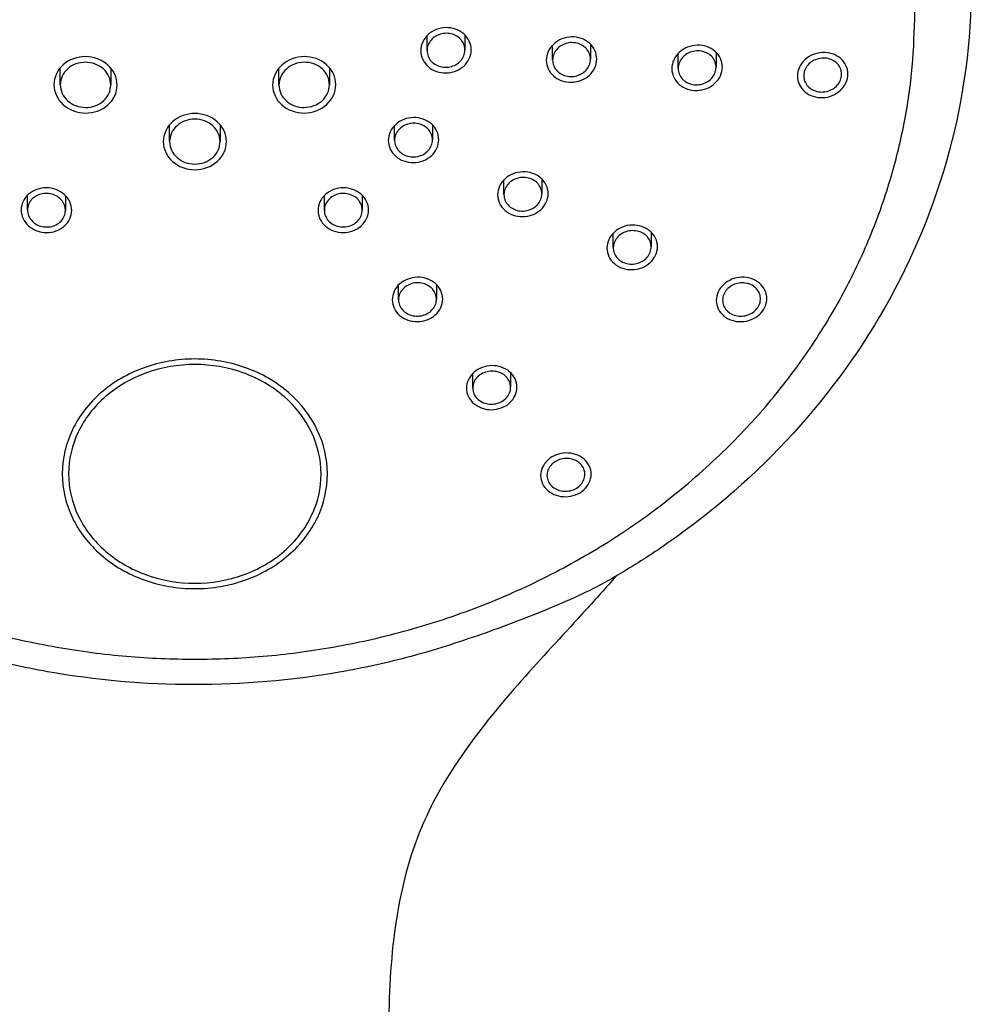
# Model space of a CAD drawing. Units: millimetres. Extents: x -168 to 1097, y 0 to 2163.
# Drawn here: x 133 to 208, y 725 to 803 of the extents above; entities that cross this region are included whole.
import ezdxf

# ---------------------------------------------------------------- set-up
doc = ezdxf.new("R2010")
doc.units = ezdxf.units.MM
doc.layers.add('Make2D$Visible$Curves', color=7, linetype='Continuous', true_color=0x000000)
doc.layers.add('Make2D$Visible$Tangents', color=7, linetype='Continuous', true_color=0x000000)

msp = doc.modelspace()

# ---------------------------------------------------------------- linework, layer by layer
at = {"layer": 'Make2D$Visible$Curves', "color": 18, "lineweight": -3, "true_color": 0x000000}
for points, knots in [([(208.031, 805.365), (208.031, 796.427), (205.664, 787.636), (196.855, 772.193), (190.721, 765.654), (183.225, 760.603), (182.025, 759.794), (180.797, 759.027), (179.542, 758.304)], [0, 0, 0, 0, 29.425761, 29.425761, 57.456291, 57.456291, 57.456291, 61.972765, 61.972765, 61.972765, 61.972765]), ([(168.421, 800.174), (168.421, 800.642), (168.208, 801.105), (167.461, 801.762), (166.941, 801.944), (165.898, 801.926), (165.376, 801.724), (164.638, 801.05), (164.421, 800.583), (164.421, 800.109)], [5.141593, 5.141593, 5.141593, 5.141593, 5.391593, 5.391593, 5.641593, 5.641593, 5.891593, 5.891593, 6.141593, 6.141593, 6.141593, 6.141593]), ([(167.921, 800.165), (167.921, 800.272), (167.907, 800.379), (167.879, 800.482), (167.839, 800.628), (167.771, 800.769), (167.679, 800.894), (167.622, 800.971), (167.555, 801.044), (167.481, 801.109), (167.362, 801.214), (167.221, 801.301), (167.07, 801.364), (166.919, 801.427), (166.753, 801.467), (166.586, 801.48), (166.419, 801.494), (166.246, 801.482), (166.083, 801.446), (165.919, 801.409), (165.759, 801.346), (165.618, 801.263), (165.476, 801.18), (165.348, 801.074), (165.243, 800.954), (165.14, 800.835), (165.057, 800.697), (165.002, 800.554), (164.949, 800.414), (164.921, 800.264), (164.921, 800.116)], [1, 1, 1, 1, 1.000356913, 1.000356913, 1.000356913, 1.000860245, 1.000860245, 1.000860245, 1.001172148, 1.001172148, 1.001172148, 1.001676311, 1.001676311, 1.001676311, 1.002180463, 1.002180463, 1.002180463, 1.002684774, 1.002684774, 1.002684774, 1.0031891, 1.0031891, 1.0031891, 1.00369322, 1.00369322, 1.00369322, 1.004197008, 1.004197008, 1.004197008, 1.004690334, 1.004690334, 1.004690334, 1.004690334]), ([(178.366, 799.455), (178.366, 799.923), (178.153, 800.383), (177.405, 801.034), (176.887, 801.211), (175.844, 801.185), (175.322, 800.978), (174.584, 800.3), (174.366, 799.83), (174.366, 799.357)], [5.141593, 5.141593, 5.141593, 5.141593, 5.391593, 5.391593, 5.641593, 5.641593, 5.891593, 5.891593, 6.141593, 6.141593, 6.141593, 6.141593]), ([(177.866, 799.442), (177.866, 799.545), (177.853, 799.649), (177.826, 799.75), (177.788, 799.895), (177.721, 800.036), (177.63, 800.16), (177.574, 800.237), (177.508, 800.31), (177.435, 800.375), (177.317, 800.479), (177.176, 800.566), (177.025, 800.629), (176.874, 800.691), (176.709, 800.731), (176.542, 800.744), (176.375, 800.758), (176.202, 800.746), (176.038, 800.709), (175.874, 800.672), (175.714, 800.609), (175.571, 800.525), (175.429, 800.442), (175.3, 800.336), (175.195, 800.216), (175.09, 800.096), (175.006, 799.958), (174.951, 799.815), (174.895, 799.672), (174.866, 799.519), (174.866, 799.369)], [1, 1, 1, 1, 1.000346819, 1.000346819, 1.000346819, 1.000849739, 1.000849739, 1.000849739, 1.001160895, 1.001160895, 1.001160895, 1.001665681, 1.001665681, 1.001665681, 1.002170439, 1.002170439, 1.002170439, 1.002675564, 1.002675564, 1.002675564, 1.003180732, 1.003180732, 1.003180732, 1.003685448, 1.003685448, 1.003685448, 1.004189415, 1.004189415, 1.004189415, 1.004692215, 1.004692215, 1.004692215, 1.004692215]), ([(164.421, 800.109), (164.421, 799.635), (164.638, 799.174), (165.377, 798.525), (165.899, 798.339), (166.942, 798.356), (167.461, 798.554), (168.208, 799.236), (168.421, 799.705), (168.421, 800.174)], [4.141593, 4.141593, 4.141593, 4.141593, 4.391593, 4.391593, 4.641593, 4.641593, 4.891593, 4.891593, 5.141593, 5.141593, 5.141593, 5.141593]), ([(164.921, 800.116), (164.921, 800.113), (164.921, 800.11), (164.921, 800.107), (164.922, 799.956), (164.953, 799.805), (165.009, 799.664), (165.066, 799.523), (165.15, 799.39), (165.256, 799.274), (165.362, 799.159), (165.491, 799.059), (165.634, 798.983), (165.777, 798.906), (165.937, 798.85), (166.101, 798.821), (166.265, 798.791), (166.438, 798.787), (166.604, 798.808), (166.771, 798.829), (166.937, 798.876), (167.087, 798.946), (167.238, 799.015), (167.377, 799.109), (167.495, 799.218), (167.612, 799.328), (167.71, 799.457), (167.781, 799.595), (167.852, 799.732), (167.898, 799.882), (167.914, 800.033), (167.919, 800.077), (167.921, 800.121), (167.921, 800.165)], [0.003518186, 0.003518186, 0.003518186, 0.003518186, 0.003528331, 0.003528331, 0.003528331, 0.004031642, 0.004031642, 0.004031642, 0.004535019, 0.004535019, 0.004535019, 0.005038658, 0.005038658, 0.005038658, 0.005542642, 0.005542642, 0.005542642, 0.006046902, 0.006046902, 0.006046902, 0.006551248, 0.006551248, 0.006551248, 0.007055452, 0.007055452, 0.007055452, 0.007559349, 0.007559349, 0.007559349, 0.008062908, 0.008062908, 0.008062908, 0.008209333, 0.008209333, 0.008209333, 0.008209333]), ([(188.312, 798.817), (188.312, 799.287), (188.096, 799.746), (187.354, 800.385), (186.835, 800.56), (185.787, 800.525), (185.268, 800.316), (184.527, 799.629), (184.312, 799.154), (184.312, 798.687)], [5.141593, 5.141593, 5.141593, 5.141593, 5.391593, 5.391593, 5.641593, 5.641593, 5.891593, 5.891593, 6.141593, 6.141593, 6.141593, 6.141593]), ([(187.812, 798.8), (187.812, 798.822), (187.811, 798.843), (187.81, 798.864), (187.802, 799.014), (187.765, 799.163), (187.702, 799.3), (187.64, 799.437), (187.549, 799.565), (187.439, 799.674), (187.328, 799.783), (187.195, 799.876), (187.049, 799.945), (186.957, 799.988), (186.86, 800.023), (186.76, 800.048), (186.599, 800.087), (186.428, 800.103), (186.259, 800.092), (186.091, 800.081), (185.922, 800.044), (185.765, 799.984), (185.608, 799.924), (185.46, 799.839), (185.332, 799.737), (185.205, 799.634), (185.095, 799.511), (185.011, 799.378), (184.927, 799.245), (184.868, 799.098), (184.837, 798.949), (184.82, 798.868), (184.812, 798.785), (184.812, 798.703)], [1, 1, 1, 1, 1.000070651, 1.000070651, 1.000070651, 1.000572904, 1.000572904, 1.000572904, 1.001075529, 1.001075529, 1.001075529, 1.001579273, 1.001579273, 1.001579273, 1.001892084, 1.001892084, 1.001892084, 1.002398428, 1.002398428, 1.002398428, 1.002904787, 1.002904787, 1.002904787, 1.00341087, 1.00341087, 1.00341087, 1.003915844, 1.003915844, 1.003915844, 1.004419432, 1.004419432, 1.004419432, 1.00469428, 1.00469428, 1.00469428, 1.00469428]), ([(198.257, 798.262), (198.257, 798.731), (198.043, 799.187), (197.295, 799.823), (196.777, 799.991), (195.735, 799.948), (195.214, 799.734), (194.475, 799.045), (194.257, 798.572), (194.257, 798.1)], [5.141593, 5.141593, 5.141593, 5.141593, 5.391593, 5.391593, 5.641593, 5.641593, 5.891593, 5.891593, 6.141593, 6.141593, 6.141593, 6.141593]), ([(140.371, 797.388), (140.371, 797.972), (140.104, 798.555), (139.169, 799.396), (138.521, 799.638), (137.216, 799.646), (136.564, 799.408), (135.642, 798.59), (135.371, 798.013), (135.371, 797.423)], [5.141593, 5.141593, 5.141593, 5.141593, 5.391593, 5.391593, 5.641593, 5.641593, 5.891593, 5.891593, 6.141593, 6.141593, 6.141593, 6.141593]), ([(139.871, 797.39), (139.871, 797.858), (139.658, 798.324), (138.91, 798.997), (138.391, 799.19), (137.347, 799.197), (136.825, 799.007), (136.087, 798.352), (135.871, 797.891), (135.871, 797.419)], [1, 1, 1, 1, 1.25, 1.25, 1.5, 1.5, 1.75, 1.75, 2, 2, 2, 2]), ([(157.691, 797.423), (157.691, 798.007), (157.424, 798.587), (156.49, 799.414), (155.842, 799.647), (154.537, 799.637), (153.885, 799.39), (152.962, 798.559), (152.691, 797.979), (152.691, 797.388)], [5.141593, 5.141593, 5.141593, 5.141593, 5.391593, 5.391593, 5.641593, 5.641593, 5.891593, 5.891593, 6.141593, 6.141593, 6.141593, 6.141593]), ([(157.191, 797.419), (157.191, 797.886), (156.978, 798.35), (156.231, 799.011), (155.711, 799.198), (154.668, 799.19), (154.146, 798.992), (153.408, 798.327), (153.191, 797.863), (153.191, 797.39)], [1, 1, 1, 1, 1.25, 1.25, 1.5, 1.5, 1.75, 1.75, 2, 2, 2, 2]), ([(174.366, 799.357), (174.366, 798.884), (174.584, 798.425), (175.323, 797.782), (175.844, 797.601), (176.887, 797.626), (177.406, 797.829), (178.153, 798.515), (178.366, 798.986), (178.366, 799.455)], [4.141593, 4.141593, 4.141593, 4.141593, 4.391593, 4.391593, 4.641593, 4.641593, 4.891593, 4.891593, 5.141593, 5.141593, 5.141593, 5.141593]), ([(174.866, 799.369), (174.867, 799.218), (174.895, 799.066), (174.951, 798.926), (175.006, 798.786), (175.09, 798.653), (175.194, 798.538), (175.299, 798.423), (175.428, 798.323), (175.57, 798.247), (175.712, 798.17), (175.872, 798.115), (176.035, 798.086), (176.199, 798.057), (176.372, 798.053), (176.539, 798.074), (176.706, 798.096), (176.872, 798.143), (177.023, 798.213), (177.174, 798.282), (177.315, 798.376), (177.433, 798.486), (177.551, 798.596), (177.65, 798.725), (177.722, 798.863), (177.794, 799.001), (177.841, 799.151), (177.858, 799.301), (177.864, 799.348), (177.866, 799.395), (177.866, 799.442)], [0.00353132, 0.00353132, 0.00353132, 0.00353132, 0.004034249, 0.004034249, 0.004034249, 0.004537315, 0.004537315, 0.004537315, 0.005040965, 0.005040965, 0.005040965, 0.005545391, 0.005545391, 0.005545391, 0.006050445, 0.006050445, 0.006050445, 0.006555705, 0.006555705, 0.006555705, 0.007060656, 0.007060656, 0.007060656, 0.007564918, 0.007564918, 0.007564918, 0.008068415, 0.008068415, 0.008068415, 0.008224555, 0.008224555, 0.008224555, 0.008224555]), ([(197.757, 798.241), (197.757, 798.344), (197.743, 798.447), (197.717, 798.547), (197.679, 798.691), (197.612, 798.829), (197.523, 798.952), (197.467, 799.028), (197.402, 799.098), (197.329, 799.162), (197.212, 799.265), (197.071, 799.35), (196.921, 799.41), (196.77, 799.471), (196.604, 799.508), (196.437, 799.519), (196.27, 799.531), (196.096, 799.516), (195.932, 799.477), (195.767, 799.437), (195.607, 799.372), (195.463, 799.286), (195.32, 799.201), (195.191, 799.093), (195.086, 798.97), (194.981, 798.849), (194.897, 798.71), (194.841, 798.566), (194.786, 798.422), (194.757, 798.269), (194.757, 798.119)], [1, 1, 1, 1, 1.000345043, 1.000345043, 1.000345043, 1.000846693, 1.000846693, 1.000846693, 1.001155477, 1.001155477, 1.001155477, 1.001662311, 1.001662311, 1.001662311, 1.002169069, 1.002169069, 1.002169069, 1.002676864, 1.002676864, 1.002676864, 1.003184794, 1.003184794, 1.003184794, 1.003691466, 1.003691466, 1.003691466, 1.004196042, 1.004196042, 1.004196042, 1.004698617, 1.004698617, 1.004698617, 1.004698617]), ([(184.312, 798.687), (184.312, 798.22), (184.527, 797.76), (185.269, 797.12), (185.789, 796.945), (186.836, 796.979), (187.356, 797.19), (188.094, 797.873), (188.312, 798.347), (188.312, 798.817)], [4.141593, 4.141593, 4.141593, 4.141593, 4.391593, 4.391593, 4.641593, 4.641593, 4.891593, 4.891593, 5.141593, 5.141593, 5.141593, 5.141593]), ([(184.812, 798.703), (184.812, 798.635), (184.818, 798.566), (184.829, 798.499), (184.855, 798.352), (184.909, 798.208), (184.987, 798.078), (185.066, 797.948), (185.171, 797.829), (185.294, 797.732), (185.418, 797.634), (185.562, 797.555), (185.716, 797.5), (185.87, 797.445), (186.038, 797.414), (186.206, 797.409), (186.374, 797.404), (186.546, 797.424), (186.708, 797.469), (186.871, 797.515), (187.028, 797.585), (187.166, 797.676), (187.304, 797.766), (187.428, 797.878), (187.527, 798.004), (187.625, 798.129), (187.701, 798.27), (187.749, 798.415), (187.79, 798.54), (187.812, 798.671), (187.812, 798.8)], [0.002802196, 0.002802196, 0.002802196, 0.002802196, 0.003029882, 0.003029882, 0.003029882, 0.003532154, 0.003532154, 0.003532154, 0.004035067, 0.004035067, 0.004035067, 0.004539241, 0.004539241, 0.004539241, 0.005044753, 0.005044753, 0.005044753, 0.00555109, 0.00555109, 0.00555109, 0.006057378, 0.006057378, 0.006057378, 0.006562757, 0.006562757, 0.006562757, 0.00706677, 0.00706677, 0.00706677, 0.007498911, 0.007498911, 0.007498911, 0.007498911]), ([(194.257, 798.1), (194.257, 797.627), (194.475, 797.172), (195.214, 796.542), (195.735, 796.371), (196.776, 796.413), (197.296, 796.624), (198.042, 797.319), (198.257, 797.794), (198.257, 798.262)], [4.141593, 4.141593, 4.141593, 4.141593, 4.391593, 4.391593, 4.641593, 4.641593, 4.891593, 4.891593, 5.141593, 5.141593, 5.141593, 5.141593]), ([(194.757, 798.119), (194.757, 797.97), (194.786, 797.82), (194.841, 797.681), (194.896, 797.542), (194.979, 797.411), (195.082, 797.298), (195.187, 797.185), (195.315, 797.087), (195.456, 797.013), (195.598, 796.939), (195.758, 796.886), (195.921, 796.859), (196.085, 796.832), (196.258, 796.83), (196.426, 796.854), (196.593, 796.878), (196.76, 796.928), (196.912, 797), (197.063, 797.072), (197.204, 797.168), (197.323, 797.28), (197.441, 797.392), (197.541, 797.522), (197.613, 797.661), (197.684, 797.8), (197.731, 797.95), (197.749, 798.1), (197.754, 798.147), (197.757, 798.194), (197.757, 798.241)], [0.003543247, 0.003543247, 0.003543247, 0.003543247, 0.00404431, 0.00404431, 0.00404431, 0.004546188, 0.004546188, 0.004546188, 0.005049682, 0.005049682, 0.005049682, 0.005555333, 0.005555333, 0.005555333, 0.006062745, 0.006062745, 0.006062745, 0.006570745, 0.006570745, 0.006570745, 0.00707789, 0.00707789, 0.00707789, 0.007583111, 0.007583111, 0.007583111, 0.008086194, 0.008086194, 0.008086194, 0.008242857, 0.008242857, 0.008242857, 0.008242857]), ([(135.371, 797.423), (135.371, 796.833), (135.642, 796.252), (136.565, 795.42), (137.218, 795.174), (138.522, 795.164), (139.171, 795.398), (140.104, 796.225), (140.371, 796.804), (140.371, 797.388)], [4.141593, 4.141593, 4.141593, 4.141593, 4.391593, 4.391593, 4.641593, 4.641593, 4.891593, 4.891593, 5.141593, 5.141593, 5.141593, 5.141593]), ([(135.871, 797.419), (135.871, 796.946), (136.087, 796.482), (136.826, 795.816), (137.349, 795.619), (138.392, 795.612), (138.911, 795.798), (139.657, 796.46), (139.871, 796.923), (139.871, 797.39)], [0, 0, 0, 0, 0.25, 0.25, 0.5, 0.5, 0.75, 0.75, 1, 1, 1, 1]), ([(152.691, 797.388), (152.691, 796.797), (152.962, 796.221), (153.885, 795.402), (154.538, 795.165), (155.842, 795.173), (156.491, 795.415), (157.425, 796.257), (157.691, 796.839), (157.691, 797.423)], [4.141593, 4.141593, 4.141593, 4.141593, 4.391593, 4.391593, 4.641593, 4.641593, 4.891593, 4.891593, 5.141593, 5.141593, 5.141593, 5.141593]), ([(153.191, 797.39), (153.191, 796.918), (153.408, 796.457), (154.146, 795.802), (154.668, 795.612), (155.712, 795.619), (156.231, 795.812), (156.978, 796.486), (157.191, 796.952), (157.191, 797.419)], [0, 0, 0, 0, 0.25, 0.25, 0.5, 0.5, 0.75, 0.75, 1, 1, 1, 1]), ([(149.031, 792.912), (149.031, 793.493), (148.765, 794.072), (147.831, 794.902), (147.183, 795.139), (146.531, 795.139), (145.878, 795.139), (145.225, 794.898), (144.302, 794.076), (144.031, 793.501), (144.031, 792.912)], [6.141593, 6.141593, 6.141593, 6.141593, 6.641593, 6.641593, 7.141593, 7.141593, 7.141593, 7.641593, 7.641593, 8.141593, 8.141593, 8.141593, 8.141593]), ([(148.531, 792.912), (148.531, 793.376), (148.318, 793.839), (147.571, 794.503), (147.052, 794.692), (146.531, 794.692), (146.009, 794.692), (145.486, 794.5), (144.748, 793.843), (144.531, 793.382), (144.531, 792.912)], [1, 1, 1, 1, 1.5, 1.5, 2, 2, 2, 2.5, 2.5, 3, 3, 3, 3]), ([(165.851, 793.062), (165.851, 793.527), (165.638, 793.987), (164.891, 794.641), (164.372, 794.822), (163.329, 794.807), (162.807, 794.607), (162.068, 793.94), (161.851, 793.476), (161.851, 793.006)], [5.141593, 5.141593, 5.141593, 5.141593, 5.391593, 5.391593, 5.641593, 5.641593, 5.891593, 5.891593, 6.141593, 6.141593, 6.141593, 6.141593]), ([(165.351, 793.054), (165.351, 793.16), (165.337, 793.266), (165.309, 793.369), (165.269, 793.513), (165.201, 793.653), (165.11, 793.777), (165.053, 793.855), (164.986, 793.928), (164.912, 793.993), (164.793, 794.097), (164.652, 794.184), (164.5, 794.246), (164.349, 794.309), (164.183, 794.349), (164.016, 794.363), (163.849, 794.377), (163.676, 794.366), (163.513, 794.33), (163.349, 794.293), (163.19, 794.232), (163.048, 794.15), (162.906, 794.068), (162.778, 793.963), (162.674, 793.844), (162.57, 793.725), (162.487, 793.589), (162.433, 793.447), (162.379, 793.308), (162.351, 793.159), (162.351, 793.012)], [1, 1, 1, 1, 1.000355829, 1.000355829, 1.000355829, 1.000859445, 1.000859445, 1.000859445, 1.001171912, 1.001171912, 1.001171912, 1.001676242, 1.001676242, 1.001676242, 1.002180573, 1.002180573, 1.002180573, 1.002684867, 1.002684867, 1.002684867, 1.003188914, 1.003188914, 1.003188914, 1.003692618, 1.003692618, 1.003692618, 1.004196032, 1.004196032, 1.004196032, 1.004690313, 1.004690313, 1.004690313, 1.004690313]), ([(144.031, 792.912), (144.031, 792.324), (144.302, 791.749), (145.225, 790.927), (145.878, 790.686), (146.531, 790.686), (147.183, 790.686), (147.832, 790.923), (148.765, 791.754), (149.031, 792.331), (149.031, 792.912)], [4.141593, 4.141593, 4.141593, 4.141593, 4.641593, 4.641593, 5.141593, 5.141593, 5.141593, 5.641593, 5.641593, 6.141593, 6.141593, 6.141593, 6.141593]), ([(144.531, 792.912), (144.531, 792.441), (144.748, 791.98), (145.486, 791.323), (146.009, 791.131), (146.531, 791.131), (147.053, 791.131), (147.572, 791.32), (148.318, 791.985), (148.531, 792.447), (148.531, 792.912)], [0, 0, 0, 0, 0.5, 0.5, 1, 1, 1, 1.5, 1.5, 2, 2, 2, 2]), ([(161.851, 793.006), (161.851, 792.535), (162.068, 792.078), (162.806, 791.431), (163.328, 791.246), (164.372, 791.26), (164.891, 791.456), (165.639, 792.132), (165.851, 792.597), (165.851, 793.062)], [4.141593, 4.141593, 4.141593, 4.141593, 4.391593, 4.391593, 4.641593, 4.641593, 4.891593, 4.891593, 5.141593, 5.141593, 5.141593, 5.141593]), ([(162.351, 793.012), (162.351, 793.009), (162.351, 793.006), (162.351, 793.004), (162.352, 792.854), (162.382, 792.704), (162.439, 792.564), (162.495, 792.424), (162.58, 792.291), (162.685, 792.176), (162.791, 792.062), (162.921, 791.962), (163.064, 791.885), (163.207, 791.809), (163.367, 791.753), (163.531, 791.724), (163.695, 791.694), (163.868, 791.689), (164.034, 791.71), (164.201, 791.731), (164.367, 791.777), (164.517, 791.846), (164.668, 791.914), (164.807, 792.006), (164.925, 792.115), (165.042, 792.224), (165.14, 792.351), (165.211, 792.488), (165.282, 792.624), (165.327, 792.773), (165.344, 792.922), (165.349, 792.966), (165.351, 793.01), (165.351, 793.054)], [0.0035184, 0.0035184, 0.0035184, 0.0035184, 0.003527426, 0.003527426, 0.003527426, 0.00403085, 0.00403085, 0.00403085, 0.00453457, 0.00453457, 0.00453457, 0.005038632, 0.005038632, 0.005038632, 0.005542933, 0.005542933, 0.005542933, 0.006047265, 0.006047265, 0.006047265, 0.006551406, 0.006551406, 0.006551406, 0.007055219, 0.007055219, 0.007055219, 0.007558709, 0.007558709, 0.007558709, 0.008062024, 0.008062024, 0.008062024, 0.008209558, 0.008209558, 0.008209558, 0.008209558]), ([(174.512, 788.787), (174.512, 789.25), (174.299, 789.706), (173.551, 790.352), (173.033, 790.529), (171.99, 790.506), (171.467, 790.304), (170.729, 789.634), (170.512, 789.17), (170.512, 788.702)], [5.141593, 5.141593, 5.141593, 5.141593, 5.391593, 5.391593, 5.641593, 5.641593, 5.891593, 5.891593, 6.141593, 6.141593, 6.141593, 6.141593]), ([(174.012, 788.776), (174.012, 788.877), (173.998, 788.978), (173.973, 789.076), (173.935, 789.22), (173.868, 789.359), (173.778, 789.483), (173.722, 789.56), (173.656, 789.633), (173.583, 789.697), (173.465, 789.801), (173.325, 789.888), (173.174, 789.951), (173.023, 790.014), (172.857, 790.054), (172.69, 790.068), (172.524, 790.082), (172.351, 790.071), (172.187, 790.035), (172.023, 789.999), (171.862, 789.938), (171.72, 789.856), (171.577, 789.775), (171.448, 789.671), (171.343, 789.552), (171.238, 789.434), (171.154, 789.299), (171.098, 789.158), (171.042, 789.016), (171.012, 788.865), (171.012, 788.717), (171.012, 788.715), (171.012, 788.714), (171.012, 788.712)], [1, 1, 1, 1, 1.000341339, 1.000341339, 1.000341339, 1.000844882, 1.000844882, 1.000844882, 1.001157286, 1.001157286, 1.001157286, 1.001662458, 1.001662458, 1.001662458, 1.002167633, 1.002167633, 1.002167633, 1.002672736, 1.002672736, 1.002672736, 1.003177293, 1.003177293, 1.003177293, 1.003681076, 1.003681076, 1.003681076, 1.0041842, 1.0041842, 1.0041842, 1.004687065, 1.004687065, 1.004687065, 1.004692126, 1.004692126, 1.004692126, 1.004692126]), ([(136.775, 787.461), (136.775, 787.923), (136.562, 788.386), (135.814, 789.054), (135.295, 789.246), (134.251, 789.256), (133.729, 789.069), (132.992, 788.422), (132.775, 787.967), (132.775, 787.499)], [5.141593, 5.141593, 5.141593, 5.141593, 5.391593, 5.391593, 5.641593, 5.641593, 5.891593, 5.891593, 6.141593, 6.141593, 6.141593, 6.141593]), ([(160.287, 787.499), (160.287, 787.961), (160.073, 788.42), (159.327, 789.073), (158.807, 789.256), (157.764, 789.246), (157.242, 789.049), (156.503, 788.389), (156.287, 787.929), (156.287, 787.461)], [5.141593, 5.141593, 5.141593, 5.141593, 5.391593, 5.391593, 5.641593, 5.641593, 5.891593, 5.891593, 6.141593, 6.141593, 6.141593, 6.141593]), ([(136.275, 787.465), (136.275, 787.57), (136.261, 787.675), (136.233, 787.777), (136.194, 787.922), (136.126, 788.063), (136.034, 788.189), (135.977, 788.268), (135.91, 788.342), (135.836, 788.408), (135.717, 788.514), (135.577, 788.604), (135.425, 788.67), (135.274, 788.736), (135.108, 788.78), (134.942, 788.798), (134.775, 788.816), (134.603, 788.809), (134.439, 788.777), (134.276, 788.745), (134.116, 788.688), (133.974, 788.61), (133.832, 788.532), (133.704, 788.431), (133.6, 788.316), (133.495, 788.2), (133.412, 788.067), (133.357, 787.927), (133.303, 787.789), (133.275, 787.64), (133.275, 787.494)], [1, 1, 1, 1, 1.000354512, 1.000354512, 1.000354512, 1.000858455, 1.000858455, 1.000858455, 1.001171003, 1.001171003, 1.001171003, 1.001674347, 1.001674347, 1.001674347, 1.002177685, 1.002177685, 1.002177685, 1.00268111, 1.00268111, 1.00268111, 1.003184826, 1.003184826, 1.003184826, 1.003688885, 1.003688885, 1.003688885, 1.004193189, 1.004193189, 1.004193189, 1.004690368, 1.004690368, 1.004690368, 1.004690368]), ([(159.787, 787.494), (159.787, 787.598), (159.772, 787.704), (159.745, 787.805), (159.705, 787.949), (159.637, 788.089), (159.546, 788.213), (159.489, 788.291), (159.422, 788.363), (159.348, 788.428), (159.229, 788.532), (159.088, 788.62), (158.937, 788.683), (158.785, 788.746), (158.619, 788.786), (158.452, 788.801), (158.285, 788.816), (158.113, 788.805), (157.949, 788.77), (157.786, 788.735), (157.626, 788.675), (157.484, 788.594), (157.343, 788.513), (157.214, 788.41), (157.11, 788.292), (157.006, 788.175), (156.923, 788.04), (156.869, 787.899), (156.815, 787.76), (156.787, 787.612), (156.787, 787.465)], [1, 1, 1, 1, 1.00035416, 1.00035416, 1.00035416, 1.000858201, 1.000858201, 1.000858201, 1.001171317, 1.001171317, 1.001171317, 1.001675483, 1.001675483, 1.001675483, 1.002179663, 1.002179663, 1.002179663, 1.002683635, 1.002683635, 1.002683635, 1.003187262, 1.003187262, 1.003187262, 1.003690634, 1.003690634, 1.003690634, 1.00419395, 1.00419395, 1.00419395, 1.004690309, 1.004690309, 1.004690309, 1.004690309]), ([(170.512, 788.702), (170.512, 788.234), (170.728, 787.78), (171.467, 787.142), (171.988, 786.961), (173.031, 786.983), (173.551, 787.182), (174.298, 787.858), (174.512, 788.324), (174.512, 788.787)], [4.141593, 4.141593, 4.141593, 4.141593, 4.391593, 4.391593, 4.641593, 4.641593, 4.891593, 4.891593, 5.141593, 5.141593, 5.141593, 5.141593]), ([(171.012, 788.712), (171.012, 788.565), (171.04, 788.417), (171.094, 788.279), (171.149, 788.14), (171.232, 788.007), (171.336, 787.893), (171.441, 787.779), (171.569, 787.679), (171.711, 787.603), (171.853, 787.526), (172.013, 787.471), (172.177, 787.441), (172.341, 787.411), (172.513, 787.406), (172.681, 787.427), (172.848, 787.447), (173.014, 787.493), (173.165, 787.561), (173.316, 787.629), (173.457, 787.721), (173.575, 787.829), (173.694, 787.937), (173.793, 788.064), (173.865, 788.2), (173.937, 788.336), (173.985, 788.484), (174.003, 788.632), (174.009, 788.68), (174.012, 788.728), (174.012, 788.776)], [0.003534841, 0.003534841, 0.003534841, 0.003534841, 0.0040329, 0.0040329, 0.0040329, 0.004536677, 0.004536677, 0.004536677, 0.005041225, 0.005041225, 0.005041225, 0.005546323, 0.005546323, 0.005546323, 0.006051507, 0.006051507, 0.006051507, 0.006556273, 0.006556273, 0.006556273, 0.007060302, 0.007060302, 0.007060302, 0.007563599, 0.007563599, 0.007563599, 0.008066491, 0.008066491, 0.008066491, 0.00822814, 0.00822814, 0.00822814, 0.00822814]), ([(132.775, 787.499), (132.775, 787.032), (132.992, 786.572), (133.731, 785.911), (134.253, 785.714), (135.297, 785.704), (135.816, 785.888), (136.562, 786.541), (136.775, 786.999), (136.775, 787.461)], [4.141593, 4.141593, 4.141593, 4.141593, 4.391593, 4.391593, 4.641593, 4.641593, 4.891593, 4.891593, 5.141593, 5.141593, 5.141593, 5.141593]), ([(133.275, 787.494), (133.275, 787.492), (133.275, 787.49), (133.275, 787.487), (133.276, 787.339), (133.306, 787.188), (133.362, 787.047), (133.419, 786.906), (133.503, 786.772), (133.609, 786.656), (133.714, 786.539), (133.844, 786.437), (133.986, 786.357), (134.129, 786.278), (134.289, 786.219), (134.453, 786.185), (134.617, 786.152), (134.789, 786.143), (134.956, 786.159), (135.122, 786.176), (135.288, 786.218), (135.438, 786.282), (135.589, 786.346), (135.728, 786.434), (135.846, 786.539), (135.964, 786.644), (136.062, 786.769), (136.133, 786.903), (136.205, 787.037), (136.251, 787.184), (136.268, 787.332), (136.273, 787.376), (136.275, 787.421), (136.275, 787.465)], [0.003519365, 0.003519365, 0.003519365, 0.003519365, 0.003526529, 0.003526529, 0.003526529, 0.00403069, 0.00403069, 0.00403069, 0.004534524, 0.004534524, 0.004534524, 0.005038033, 0.005038033, 0.005038033, 0.00554136, 0.00554136, 0.00554136, 0.006044727, 0.006044727, 0.006044727, 0.006548339, 0.006548339, 0.006548339, 0.007052294, 0.007052294, 0.007052294, 0.00755654, 0.00755654, 0.00755654, 0.008060897, 0.008060897, 0.008060897, 0.008210623, 0.008210623, 0.008210623, 0.008210623]), ([(156.287, 787.461), (156.287, 786.993), (156.503, 786.538), (157.241, 785.891), (157.763, 785.705), (158.807, 785.714), (159.326, 785.907), (160.074, 786.575), (160.287, 787.037), (160.287, 787.499)], [4.141593, 4.141593, 4.141593, 4.141593, 4.391593, 4.391593, 4.641593, 4.641593, 4.891593, 4.891593, 5.141593, 5.141593, 5.141593, 5.141593]), ([(156.787, 787.465), (156.787, 787.463), (156.787, 787.461), (156.787, 787.459), (156.787, 787.31), (156.817, 787.16), (156.873, 787.02), (156.93, 786.881), (157.014, 786.748), (157.12, 786.634), (157.225, 786.519), (157.355, 786.419), (157.498, 786.342), (157.641, 786.265), (157.801, 786.209), (157.965, 786.179), (158.129, 786.149), (158.302, 786.143), (158.468, 786.163), (158.635, 786.183), (158.8, 786.228), (158.951, 786.295), (159.101, 786.362), (159.241, 786.453), (159.359, 786.561), (159.476, 786.668), (159.574, 786.795), (159.645, 786.93), (159.716, 787.065), (159.762, 787.213), (159.779, 787.361), (159.784, 787.405), (159.787, 787.449), (159.787, 787.494)], [0.003518992, 0.003518992, 0.003518992, 0.003518992, 0.003526119, 0.003526119, 0.003526119, 0.004029925, 0.004029925, 0.004029925, 0.004534061, 0.004534061, 0.004534061, 0.005038394, 0.005038394, 0.005038394, 0.005542702, 0.005542702, 0.005542702, 0.006046775, 0.006046775, 0.006046775, 0.006550507, 0.006550507, 0.006550507, 0.007053941, 0.007053941, 0.007053941, 0.007557249, 0.007557249, 0.007557249, 0.008060661, 0.008060661, 0.008060661, 0.008210199, 0.008210199, 0.008210199, 0.008210199]), ([(183.172, 784.594), (183.172, 785.056), (182.958, 785.508), (182.213, 786.143), (181.695, 786.317), (180.65, 786.287), (180.128, 786.082), (179.389, 785.41), (179.172, 784.945), (179.172, 784.481)], [5.141593, 5.141593, 5.141593, 5.141593, 5.391593, 5.391593, 5.641593, 5.641593, 5.891593, 5.891593, 6.141593, 6.141593, 6.141593, 6.141593]), ([(182.672, 784.579), (182.672, 784.692), (182.655, 784.806), (182.623, 784.914), (182.58, 785.056), (182.509, 785.192), (182.415, 785.312), (182.357, 785.387), (182.288, 785.457), (182.213, 785.519), (182.092, 785.619), (181.949, 785.701), (181.796, 785.758), (181.642, 785.815), (181.475, 785.85), (181.307, 785.859), (181.14, 785.867), (180.967, 785.85), (180.804, 785.809), (180.641, 785.768), (180.483, 785.702), (180.342, 785.616), (180.203, 785.53), (180.077, 785.422), (179.975, 785.301), (179.874, 785.18), (179.795, 785.043), (179.744, 784.901), (179.696, 784.77), (179.672, 784.631), (179.672, 784.494)], [1, 1, 1, 1, 1.000384377, 1.000384377, 1.000384377, 1.000887945, 1.000887945, 1.000887945, 1.001200461, 1.001200461, 1.001200461, 1.001706819, 1.001706819, 1.001706819, 1.002213185, 1.002213185, 1.002213185, 1.002719364, 1.002719364, 1.002719364, 1.003224514, 1.003224514, 1.003224514, 1.003728278, 1.003728278, 1.003728278, 1.004230912, 1.004230912, 1.004230912, 1.004695321, 1.004695321, 1.004695321, 1.004695321]), ([(179.172, 784.481), (179.172, 784.017), (179.388, 783.565), (180.127, 782.934), (180.649, 782.759), (181.69, 782.787), (182.212, 782.99), (182.956, 783.666), (183.172, 784.132), (183.172, 784.594)], [4.141593, 4.141593, 4.141593, 4.141593, 4.391593, 4.391593, 4.641593, 4.641593, 4.891593, 4.891593, 5.141593, 5.141593, 5.141593, 5.141593]), ([(179.672, 784.494), (179.672, 784.483), (179.672, 784.472), (179.672, 784.461), (179.677, 784.313), (179.71, 784.165), (179.769, 784.029), (179.828, 783.892), (179.916, 783.763), (180.023, 783.653), (180.132, 783.543), (180.263, 783.448), (180.408, 783.376), (180.553, 783.305), (180.714, 783.255), (180.88, 783.231), (181.045, 783.206), (181.218, 783.207), (181.385, 783.233), (181.551, 783.259), (181.716, 783.31), (181.865, 783.383), (182.014, 783.456), (182.152, 783.552), (182.267, 783.663), (182.381, 783.774), (182.476, 783.904), (182.544, 784.041), (182.612, 784.178), (182.654, 784.327), (182.667, 784.474), (182.67, 784.509), (182.672, 784.544), (182.672, 784.579)], [0.00349486, 0.00349486, 0.00349486, 0.00349486, 0.003532703, 0.003532703, 0.003532703, 0.004035485, 0.004035485, 0.004035485, 0.004539474, 0.004539474, 0.004539474, 0.005044826, 0.005044826, 0.005044826, 0.005551099, 0.005551099, 0.005551099, 0.006057447, 0.006057447, 0.006057447, 0.006562983, 0.006562983, 0.006562983, 0.007067181, 0.007067181, 0.007067181, 0.007570104, 0.007570104, 0.007570104, 0.008072377, 0.008072377, 0.008072377, 0.008190524, 0.008190524, 0.008190524, 0.008190524]), ([(166.164, 780.443), (166.164, 780.902), (165.952, 781.355), (165.205, 782), (164.686, 782.179), (163.642, 782.164), (163.12, 781.967), (162.381, 781.307), (162.164, 780.849), (162.164, 780.386)], [5.141593, 5.141593, 5.141593, 5.141593, 5.391593, 5.391593, 5.641593, 5.641593, 5.891593, 5.891593, 6.141593, 6.141593, 6.141593, 6.141593]), ([(191.832, 780.483), (191.832, 780.943), (191.619, 781.391), (190.873, 782.019), (190.356, 782.187), (189.313, 782.151), (188.79, 781.943), (188.05, 781.269), (187.832, 780.805), (187.832, 780.342)], [5.141593, 5.141593, 5.141593, 5.141593, 5.391593, 5.391593, 5.641593, 5.641593, 5.891593, 5.891593, 6.141593, 6.141593, 6.141593, 6.141593]), ([(165.664, 780.435), (165.664, 780.534), (165.652, 780.633), (165.626, 780.729), (165.589, 780.873), (165.523, 781.012), (165.433, 781.135), (165.377, 781.213), (165.311, 781.285), (165.237, 781.35), (165.12, 781.454), (164.98, 781.542), (164.829, 781.605), (164.678, 781.668), (164.513, 781.709), (164.346, 781.725), (164.179, 781.74), (164.006, 781.73), (163.842, 781.696), (163.678, 781.662), (163.518, 781.603), (163.376, 781.523), (163.233, 781.444), (163.104, 781.342), (162.998, 781.226), (162.893, 781.11), (162.808, 780.976), (162.752, 780.837), (162.695, 780.697), (162.665, 780.548), (162.664, 780.401), (162.664, 780.398), (162.664, 780.395), (162.664, 780.392)], [1, 1, 1, 1, 1.000337291, 1.000337291, 1.000337291, 1.00084179, 1.00084179, 1.00084179, 1.001155657, 1.001155657, 1.001155657, 1.00166048, 1.00166048, 1.00166048, 1.002165334, 1.002165334, 1.002165334, 1.002669724, 1.002669724, 1.002669724, 1.003173336, 1.003173336, 1.003173336, 1.003676362, 1.003676362, 1.003676362, 1.004179248, 1.004179248, 1.004179248, 1.004682501, 1.004682501, 1.004682501, 1.004692108, 1.004692108, 1.004692108, 1.004692108]), ([(191.332, 780.465), (191.332, 780.487), (191.331, 780.509), (191.33, 780.531), (191.322, 780.677), (191.285, 780.823), (191.222, 780.957), (191.159, 781.091), (191.068, 781.216), (190.957, 781.323), (190.846, 781.43), (190.712, 781.52), (190.565, 781.587), (190.472, 781.629), (190.374, 781.663), (190.272, 781.687), (190.111, 781.724), (189.94, 781.738), (189.772, 781.726), (189.604, 781.714), (189.434, 781.676), (189.277, 781.616), (189.121, 781.556), (188.973, 781.472), (188.847, 781.37), (188.72, 781.269), (188.611, 781.148), (188.528, 781.017), (188.445, 780.886), (188.387, 780.742), (188.357, 780.597), (188.34, 780.518), (188.332, 780.438), (188.332, 780.359)], [1, 1, 1, 1, 1.00007416, 1.00007416, 1.00007416, 1.00057658, 1.00057658, 1.00057658, 1.001080937, 1.001080937, 1.001080937, 1.001587408, 1.001587408, 1.001587408, 1.001904327, 1.001904327, 1.001904327, 1.002410854, 1.002410854, 1.002410854, 1.002917476, 1.002917476, 1.002917476, 1.003422669, 1.003422669, 1.003422669, 1.003925734, 1.003925734, 1.003925734, 1.004427415, 1.004427415, 1.004427415, 1.004697974, 1.004697974, 1.004697974, 1.004697974]), ([(162.164, 780.386), (162.164, 779.922), (162.381, 779.47), (163.119, 778.832), (163.641, 778.65), (164.684, 778.664), (165.204, 778.858), (165.951, 779.524), (166.164, 779.984), (166.164, 780.443)], [4.141593, 4.141593, 4.141593, 4.141593, 4.391593, 4.391593, 4.641593, 4.641593, 4.891593, 4.891593, 5.141593, 5.141593, 5.141593, 5.141593]), ([(162.664, 780.392), (162.664, 780.247), (162.692, 780.101), (162.746, 779.965), (162.8, 779.826), (162.883, 779.694), (162.987, 779.58), (163.091, 779.465), (163.22, 779.366), (163.362, 779.288), (163.504, 779.211), (163.663, 779.155), (163.827, 779.124), (163.991, 779.093), (164.164, 779.087), (164.331, 779.106), (164.498, 779.125), (164.664, 779.169), (164.815, 779.235), (164.966, 779.301), (165.107, 779.391), (165.225, 779.497), (165.344, 779.603), (165.443, 779.728), (165.516, 779.862), (165.589, 779.995), (165.636, 780.142), (165.655, 780.288), (165.661, 780.337), (165.664, 780.386), (165.664, 780.435)], [0.003536451, 0.003536451, 0.003536451, 0.003536451, 0.00403081, 0.00403081, 0.00403081, 0.004535525, 0.004535525, 0.004535525, 0.005040696, 0.005040696, 0.005040696, 0.00554583, 0.00554583, 0.00554583, 0.006050448, 0.006050448, 0.006050448, 0.006554298, 0.006554298, 0.006554298, 0.007057468, 0.007057468, 0.007057468, 0.00756034, 0.00756034, 0.00756034, 0.00806343, 0.00806343, 0.00806343, 0.008229863, 0.008229863, 0.008229863, 0.008229863]), ([(187.832, 780.342), (187.832, 779.878), (188.049, 779.431), (188.786, 778.81), (189.307, 778.639), (190.349, 778.674), (190.87, 778.878), (191.617, 779.559), (191.832, 780.024), (191.832, 780.483)], [4.141593, 4.141593, 4.141593, 4.141593, 4.391593, 4.391593, 4.641593, 4.641593, 4.891593, 4.891593, 5.141593, 5.141593, 5.141593, 5.141593]), ([(188.332, 780.359), (188.332, 780.291), (188.338, 780.223), (188.35, 780.156), (188.376, 780.012), (188.43, 779.871), (188.509, 779.744), (188.588, 779.617), (188.694, 779.501), (188.817, 779.406), (188.941, 779.31), (189.087, 779.233), (189.241, 779.18), (189.396, 779.127), (189.565, 779.098), (189.733, 779.094), (189.902, 779.09), (190.074, 779.112), (190.237, 779.158), (190.399, 779.203), (190.555, 779.274), (190.693, 779.364), (190.831, 779.453), (190.953, 779.564), (191.051, 779.687), (191.149, 779.81), (191.224, 779.949), (191.271, 780.091), (191.311, 780.213), (191.332, 780.34), (191.332, 780.465)], [0.002793647, 0.002793647, 0.002793647, 0.002793647, 0.003024729, 0.003024729, 0.003024729, 0.003527679, 0.003527679, 0.003527679, 0.004032721, 0.004032721, 0.004032721, 0.004539734, 0.004539734, 0.004539734, 0.005047733, 0.005047733, 0.005047733, 0.005555286, 0.005555286, 0.005555286, 0.006061153, 0.006061153, 0.006061153, 0.006564842, 0.006564842, 0.006564842, 0.007066826, 0.007066826, 0.007066826, 0.007494159, 0.007494159, 0.007494159, 0.007494159]), ([(146.531, 775.701), (145.159, 775.701), (143.775, 775.462), (141.245, 774.554), (140.072, 773.876), (138.135, 772.197), (137.356, 771.188), (136.303, 768.987), (136.031, 767.809), (136.031, 766.609)], [7.141593, 7.141593, 7.141593, 7.141593, 7.391593, 7.391593, 7.641593, 7.641593, 7.891593, 7.891593, 8.141593, 8.141593, 8.141593, 8.141593]), ([(157.031, 766.609), (157.031, 768.978), (155.917, 771.338), (152.978, 773.885), (151.822, 774.552), (149.278, 775.465), (147.902, 775.701), (146.531, 775.701)], [10.141593, 10.141593, 10.141593, 10.141593, 10.641593, 10.641593, 10.891593, 10.891593, 11.141593, 11.141593, 11.141593, 11.141593]), ([(156.531, 766.605), (156.531, 768.861), (155.47, 771.109), (152.671, 773.534), (151.57, 774.17), (149.148, 775.039), (147.836, 775.264), (146.531, 775.264), (145.224, 775.264), (143.906, 775.037), (141.496, 774.171), (140.38, 773.525), (138.535, 771.926), (137.793, 770.966), (136.79, 768.869), (136.531, 767.748), (136.531, 766.605)], [2, 2, 2, 2, 2.5, 2.5, 2.75, 2.75, 3, 3, 3, 3.25, 3.25, 3.5, 3.5, 3.75, 3.75, 4, 4, 4, 4]), ([(172.042, 773.469), (172.042, 773.925), (171.829, 774.373), (171.085, 775.008), (170.566, 775.184), (169.52, 775.165), (168.997, 774.966), (168.259, 774.308), (168.042, 773.85), (168.042, 773.392)], [5.141593, 5.141593, 5.141593, 5.141593, 5.391593, 5.391593, 5.641593, 5.641593, 5.891593, 5.891593, 6.141593, 6.141593, 6.141593, 6.141593]), ([(171.542, 773.458), (171.542, 773.568), (171.526, 773.679), (171.495, 773.785), (171.453, 773.926), (171.382, 774.062), (171.288, 774.182), (171.23, 774.257), (171.161, 774.327), (171.085, 774.39), (170.964, 774.489), (170.822, 774.572), (170.669, 774.63), (170.516, 774.689), (170.349, 774.724), (170.181, 774.735), (170.014, 774.745), (169.841, 774.73), (169.678, 774.692), (169.516, 774.653), (169.357, 774.59), (169.217, 774.506), (169.077, 774.423), (168.951, 774.318), (168.85, 774.2), (168.748, 774.082), (168.668, 773.948), (168.616, 773.808), (168.568, 773.677), (168.542, 773.538), (168.542, 773.401)], [1, 1, 1, 1, 1.000378461, 1.000378461, 1.000378461, 1.000883723, 1.000883723, 1.000883723, 1.001198802, 1.001198802, 1.001198802, 1.001704455, 1.001704455, 1.001704455, 1.002210165, 1.002210165, 1.002210165, 1.002715015, 1.002715015, 1.002715015, 1.003218485, 1.003218485, 1.003218485, 1.003720964, 1.003720964, 1.003720964, 1.004223272, 1.004223272, 1.004223272, 1.004695341, 1.004695341, 1.004695341, 1.004695341]), ([(168.042, 773.392), (168.042, 772.933), (168.258, 772.486), (168.997, 771.855), (169.518, 771.677), (170.561, 771.695), (171.083, 771.892), (171.828, 772.554), (172.042, 773.012), (172.042, 773.469)], [4.141593, 4.141593, 4.141593, 4.141593, 4.391593, 4.391593, 4.641593, 4.641593, 4.891593, 4.891593, 5.141593, 5.141593, 5.141593, 5.141593]), ([(168.542, 773.401), (168.542, 773.392), (168.542, 773.383), (168.543, 773.373), (168.546, 773.227), (168.579, 773.08), (168.637, 772.944), (168.696, 772.808), (168.783, 772.679), (168.891, 772.569), (168.999, 772.458), (169.13, 772.363), (169.275, 772.291), (169.42, 772.218), (169.581, 772.167), (169.747, 772.141), (169.912, 772.116), (170.084, 772.114), (170.251, 772.138), (170.417, 772.162), (170.582, 772.211), (170.731, 772.281), (170.88, 772.351), (171.018, 772.444), (171.133, 772.552), (171.248, 772.661), (171.343, 772.787), (171.412, 772.922), (171.48, 773.056), (171.523, 773.203), (171.537, 773.348), (171.54, 773.385), (171.542, 773.422), (171.542, 773.458)], [0.003496539, 0.003496539, 0.003496539, 0.003496539, 0.003527498, 0.003527498, 0.003527498, 0.004031822, 0.004031822, 0.004031822, 0.004537457, 0.004537457, 0.004537457, 0.005043843, 0.005043843, 0.005043843, 0.005550086, 0.005550086, 0.005550086, 0.006055353, 0.006055353, 0.006055353, 0.006559239, 0.006559239, 0.006559239, 0.007061952, 0.007061952, 0.007061952, 0.007564212, 0.007564212, 0.007564212, 0.008066931, 0.008066931, 0.008066931, 0.00819236, 0.00819236, 0.00819236, 0.00819236]), ([(177.92, 766.577), (177.92, 767.028), (177.708, 767.472), (176.963, 768.1), (176.445, 768.271), (175.4, 768.248), (174.877, 768.048), (174.137, 767.391), (173.92, 766.937), (173.92, 766.48)], [5.141593, 5.141593, 5.141593, 5.141593, 5.391593, 5.391593, 5.641593, 5.641593, 5.891593, 5.891593, 6.141593, 6.141593, 6.141593, 6.141593]), ([(177.42, 766.564), (177.42, 766.676), (177.403, 766.789), (177.369, 766.897), (177.326, 767.037), (177.254, 767.171), (177.159, 767.289), (177.1, 767.363), (177.03, 767.432), (176.953, 767.494), (176.831, 767.591), (176.688, 767.671), (176.534, 767.727), (176.381, 767.783), (176.213, 767.816), (176.045, 767.824), (175.877, 767.833), (175.705, 767.816), (175.542, 767.775), (175.379, 767.734), (175.222, 767.669), (175.083, 767.585), (174.944, 767.501), (174.819, 767.395), (174.719, 767.277), (174.619, 767.159), (174.541, 767.025), (174.49, 766.886), (174.444, 766.758), (174.42, 766.624), (174.42, 766.492)], [1, 1, 1, 1, 1.000391071, 1.000391071, 1.000391071, 1.000897294, 1.000897294, 1.000897294, 1.001213891, 1.001213891, 1.001213891, 1.001720635, 1.001720635, 1.001720635, 1.002227469, 1.002227469, 1.002227469, 1.002732938, 1.002732938, 1.002732938, 1.003236247, 1.003236247, 1.003236247, 1.003738034, 1.003738034, 1.003738034, 1.004239596, 1.004239596, 1.004239596, 1.004699051, 1.004699051, 1.004699051, 1.004699051]), ([(136.031, 766.609), (136.031, 765.409), (136.303, 764.232), (137.356, 762.03), (138.135, 761.022), (140.072, 759.343), (141.245, 758.665), (143.775, 757.756), (145.159, 757.517), (146.531, 757.517), (147.902, 757.517), (149.28, 757.754), (151.824, 758.667), (152.981, 759.335), (154.94, 761.033), (155.709, 762.034), (156.76, 764.236), (157.031, 765.424), (157.031, 766.609)], [8.141593, 8.141593, 8.141593, 8.141593, 8.391593, 8.391593, 8.641593, 8.641593, 8.891593, 8.891593, 9.141593, 9.141593, 9.141593, 9.391593, 9.391593, 9.641593, 9.641593, 9.891593, 9.891593, 10.141593, 10.141593, 10.141593, 10.141593]), ([(136.531, 766.605), (136.531, 765.462), (136.79, 764.341), (137.793, 762.244), (138.535, 761.284), (140.38, 759.685), (141.496, 759.039), (143.906, 758.174), (145.224, 757.946), (146.531, 757.946)], [4, 4, 4, 4, 4.25, 4.25, 4.5, 4.5, 4.75, 4.75, 5, 5, 5, 5]), ([(146.531, 757.946), (147.837, 757.946), (149.149, 758.171), (151.572, 759.041), (152.674, 759.677), (154.539, 761.295), (155.272, 762.248), (156.273, 764.345), (156.531, 765.476), (156.531, 766.605)], [1, 1, 1, 1, 1.25, 1.25, 1.5, 1.5, 1.75, 1.75, 2, 2, 2, 2]), ([(173.92, 766.48), (173.92, 766.024), (174.136, 765.582), (174.872, 764.961), (175.393, 764.786), (176.437, 764.809), (176.959, 765.005), (177.707, 765.669), (177.92, 766.125), (177.92, 766.577)], [4.141593, 4.141593, 4.141593, 4.141593, 4.391593, 4.391593, 4.641593, 4.641593, 4.891593, 4.891593, 5.141593, 5.141593, 5.141593, 5.141593]), ([(174.42, 766.492), (174.42, 766.479), (174.42, 766.466), (174.421, 766.454), (174.426, 766.309), (174.459, 766.163), (174.519, 766.029), (174.58, 765.895), (174.668, 765.768), (174.777, 765.66), (174.886, 765.551), (175.019, 765.458), (175.165, 765.388), (175.31, 765.318), (175.473, 765.269), (175.638, 765.246), (175.804, 765.222), (175.977, 765.224), (176.144, 765.249), (176.31, 765.275), (176.474, 765.326), (176.622, 765.397), (176.77, 765.469), (176.907, 765.563), (177.02, 765.672), (177.134, 765.781), (177.228, 765.907), (177.295, 766.041), (177.362, 766.176), (177.403, 766.321), (177.416, 766.465), (177.419, 766.498), (177.42, 766.531), (177.42, 766.564)], [0.00348516, 0.00348516, 0.00348516, 0.00348516, 0.003528426, 0.003528426, 0.003528426, 0.004033187, 0.004033187, 0.004033187, 0.004539986, 0.004539986, 0.004539986, 0.005047933, 0.005047933, 0.005047933, 0.005555619, 0.005555619, 0.005555619, 0.006061745, 0.006061745, 0.006061745, 0.006565702, 0.006565702, 0.006565702, 0.007067844, 0.007067844, 0.007067844, 0.007569316, 0.007569316, 0.007569316, 0.008071545, 0.008071545, 0.008071545, 0.008184553, 0.008184553, 0.008184553, 0.008184553]), ([(179.885, 758.507), (179.099, 757.599), (178.296, 756.706), (175.854, 754.026), (174.311, 752.386), (172.71, 750.587), (171.078, 748.754), (169.506, 746.887), (168.096, 744.918), (166.787, 743.089), (165.625, 741.18), (164.719, 739.158), (164.638, 738.976), (164.558, 738.793), (164.481, 738.61), (163.516, 736.314), (162.893, 733.883), (162.063, 728.632), (161.91, 725.808), (161.89, 722.973), (161.873, 720.52), (161.958, 718.014), (162.031, 715.548), (162.089, 713.59), (162.137, 711.689), (162.176, 709.844), (162.294, 704.154), (162.324, 698.472), (162.242, 688.889), (162.177, 685.066), (162.011, 677.978), (161.929, 675.125), (161.766, 669.816), (161.67, 666.966), (161.411, 659.477), (161.232, 654.549), (160.954, 646.048), (160.842, 642.412), (160.711, 637.041), (160.684, 635.81), (160.646, 633.944), (160.631, 633.15), (160.589, 630.729), (160.562, 628.761), (160.547, 627.152), (160.542, 626.621), (160.538, 626.066), (160.529, 624.775), (160.527, 624.07), (160.526, 623.322), (160.526, 622.678), (160.527, 622.057), (160.531, 621.416)], [26.852904, 26.852904, 26.852904, 26.852904, 30.603627, 30.603627, 38.297989, 38.297989, 38.297989, 46.213095, 46.213095, 46.213095, 53.576657, 53.576657, 53.576657, 54.239718, 54.239718, 54.239718, 62.519582, 62.519582, 71.666568, 71.666568, 71.666568, 79.607495, 79.607495, 79.607495, 85.684613, 85.684613, 85.684613, 101.860169, 101.860169, 112.616079, 112.616079, 121.664847, 121.664847, 132.130728, 132.130728, 149.134063, 149.134063, 159.854017, 159.854017, 163.597479, 163.597479, 166.369427, 166.369427, 172.058361, 172.058361, 172.058361, 173.706197, 173.706197, 176.11936, 176.11936, 176.11936, 178.208375, 178.208375, 178.208375, 178.208375]), ([(179.543, 758.304), (179.551, 758.309), (179.559, 758.314), (179.567, 758.318), (179.611, 758.344), (179.65, 758.368), (179.686, 758.39), (179.722, 758.412), (179.754, 758.433), (179.781, 758.451), (179.837, 758.488), (179.876, 758.516), (179.902, 758.536), (179.929, 758.556), (179.941, 758.568), (179.944, 758.57)], [0.001434, 0.001434, 0.001434, 0.001434, 0.060225, 0.060225, 0.060225, 0.385217, 0.385217, 0.385217, 0.709095, 0.709095, 0.709095, 1.354512, 1.354512, 1.354512, 2.007122, 2.007122, 2.007122, 2.007122]), ([(179.945, 758.57), (179.945, 758.57), (179.936, 758.563), (179.925, 758.551), (179.915, 758.541), (179.903, 758.527), (179.889, 758.512)], [2.095798, 2.095798, 2.095798, 2.095798, 2.676914, 2.676914, 2.676914, 3.144862, 3.144862, 3.144862, 3.144862])]:
    msp.add_open_spline(points, degree=3, knots=knots, dxfattribs=at)
msp.add_rational_spline([(89.501, 803.184), (89.501, 751.937), (146.531, 751.937), (203.56, 751.937), (203.56, 803.184)], [1, 0.707106781185, 1, 0.707106781184, 1], degree=2, knots=[9.641361, 9.641361, 9.641361, 11.212158, 11.212158, 12.782954, 12.782954, 12.782954], dxfattribs=at)
for points in [[(164.921, 800.116), (164.921, 800.71), (164.921, 801.303)], [(167.921, 801.352), (167.921, 800.758), (167.921, 800.165)], [(177.866, 800.627), (177.866, 800.035), (177.866, 799.442)], [(174.866, 799.369), (174.866, 799.962), (174.866, 800.554)], [(184.812, 798.703), (184.812, 799.295), (184.812, 799.888)], [(187.812, 799.985), (187.812, 799.393), (187.812, 798.8)], [(135.871, 797.419), (135.871, 798.089), (135.871, 798.76)], [(139.871, 798.732), (139.871, 798.061), (139.871, 797.39)], [(153.191, 797.39), (153.191, 798.061), (153.191, 798.732)], [(157.191, 798.76), (157.191, 798.089), (157.191, 797.419)], [(144.531, 792.912), (144.531, 793.579), (144.531, 794.247)], [(148.531, 794.247), (148.531, 793.579), (148.531, 792.912)], [(162.351, 793.012), (162.351, 793.601), (162.351, 794.19)], [(165.351, 794.233), (165.351, 793.644), (165.351, 793.054)], [(171.012, 788.712), (171.012, 789.299), (171.012, 789.885)], [(174.012, 789.949), (174.012, 789.362), (174.012, 788.776)], [(133.275, 787.494), (133.275, 788.08), (133.275, 788.666)], [(136.275, 788.637), (136.275, 788.051), (136.275, 787.465)], [(156.787, 787.465), (156.787, 788.051), (156.787, 788.637)], [(159.787, 788.666), (159.787, 788.08), (159.787, 787.494)], [(179.672, 784.494), (179.672, 785.078), (179.672, 785.662)], [(182.672, 785.747), (182.672, 785.163), (182.672, 784.579)], [(162.664, 780.392), (162.664, 780.974), (162.664, 781.555)], [(165.664, 781.598), (165.664, 781.017), (165.664, 780.435)], [(168.542, 773.401), (168.542, 773.978), (168.542, 774.555)], [(171.542, 774.613), (171.542, 774.036), (171.542, 773.458)]]:
    msp.add_open_spline(points, degree=2, dxfattribs=at)
for points, weights in [([(155.706, 799.136), (155.706, 799.136), (155.706, 799.136)], [0.915160599772, 0.915175934191, 0.915191272428]), ([(195.72, 799.41), (195.719, 799.411), (195.719, 799.411)], [0.892144383031, 0.892124222851, 0.892104073203]), ([(196.858, 799.434), (196.858, 799.434), (196.857, 799.434)], [0.883944125891, 0.883986263788, 0.88402846011]), ([(147.021, 794.637), (147.021, 794.637), (147.021, 794.637)], [0.918320932968, 0.918343456875, 0.918365988615]), ([(190.398, 781.652), (190.397, 781.652), (190.397, 781.652)], [0.888398440286, 0.888453816556, 0.888509280832])]:
    msp.add_rational_spline(points, weights, degree=2, dxfattribs=at)
at = {"layer": 'Make2D$Visible$Tangents', "color": 18, "lineweight": -3, "true_color": 0x000000}
msp.add_open_spline([(179.542, 758.304), (177.989, 757.403), (176.316, 756.664), (172.845, 755.213), (171.026, 754.524), (167.364, 753.247), (165.524, 752.656), (161.779, 751.654), (159.875, 751.235), (154.155, 750.238), (150.314, 749.911), (142.58, 749.92), (138.659, 750.268), (132.967, 751.28), (131.093, 751.699), (127.393, 752.7), (125.57, 753.289), (121.934, 754.562), (120.121, 755.251), (116.688, 756.69), (115.046, 757.419), (113.52, 758.303)], degree=3, knots=[5.4712159, 5.4712159, 5.4712159, 5.4712159, 5.5292809, 5.5292809, 5.5917809, 5.5917809, 5.6542809, 5.6542809, 5.7167809, 5.7167809, 5.8417809, 5.8417809, 5.9667809, 5.9667809, 6.0292809, 6.0292809, 6.0917809, 6.0917809, 6.1542809, 6.1542809, 6.2116386, 6.2116386, 6.2116386, 6.2116386], dxfattribs=at)
msp.add_open_spline([(179.883, 758.505), (179.8, 758.455), (179.717, 758.406), (179.634, 758.357)], degree=3, dxfattribs=at)

doc.saveas('drawing.dxf')
